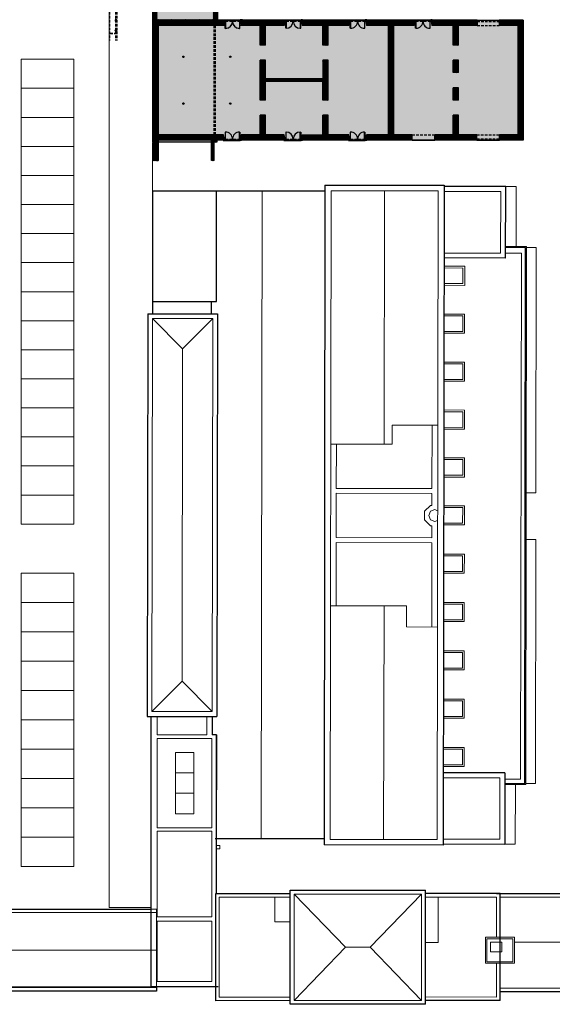
# Model space of a CAD drawing. Units: millimetres. Extents: x -598 to -31, y -189 to 292.
# Drawn here: x -408 to -333, y -51 to 89 of the extents above; entities that cross this region are included whole.
import ezdxf

# ---------------------------------------------------------------- set-up
doc = ezdxf.new("R2010")
doc.units = ezdxf.units.MM
doc.linetypes.add('HIDDEN', pattern=[0.375, 0.25, -0.125])
for name, color, linetype in [('P_altri padiglioni', 7, 'Continuous'), ('P_campitura piena', 254, 'Continuous'), ('P_ERSOCH', 2, 'HIDDEN'), ('P_INFISSI_500', 2, 'Continuous'), ('P_PROIEZIONI', 2, 'HIDDEN'), ('P_RETINI', 8, 'Continuous'), ('P_SEZIONI', 7, 'Continuous')]:
    doc.layers.add(name, color=color, linetype=linetype)
doc.layers.add('RIL PLANIMETRIA GENERALE', color=252, linetype='Continuous', lineweight=13)
pattern_1 = [(45, (-293.93972, -305.151865), (-0.06629126, 0.06629126), [])]

msp = doc.modelspace()

# ---------------------------------------------------------------- hatches: boundary and pattern name
at = {"layer": 'P_campitura piena'}
h = msp.add_hatch(color=256, dxfattribs=at)
h.paths.add_polyline_path([(-336.75, 89.28), (-336.75, 72.21), (-380.35, 72.21), (-380.35, 71.91), (-389.45, 71.91), (-389.44, 135.49), (-380.97, 135.49), (-381.07, 124.99), (-380.23, 124.99), (-380.23, 111.65), (-380.23, 89.28)])
h.paths.add_polyline_path([(-263.95, 89.28), (-263.95, 72.21), (-328.14, 72.21), (-328.14, 89.28)])
h.paths.add_polyline_path([(-184.77, 89.28), (-184.77, 72.21), (-248.95, 72.21), (-248.95, 89.28)])
at = {"layer": 'P_RETINI'}
h = msp.add_hatch(dxfattribs=at)
h.set_pattern_fill('ANSI31', color=256, scale=0.75, style=0)
h.set_pattern_definition(pattern_1)
h.paths.add_polyline_path([(-388.7, 88.53), (-379.38, 88.53), (-379.26, 89.13), (-379.16, 89.13), (-379.16, 89.25), (-379.21, 89.25), (-379.21, 89.3), (-379.42, 89.3), (-379.42, 89.28), (-380.23, 89.28), (-380.23, 91.83), (-380.85, 91.83), (-380.85, 89.35), (-388.83, 89.35), (-388.83, 91.83), (-389.45, 91.83), (-389.45, 89.28), (-389.45, 69.26), (-388.7, 69.26), (-388.7, 72.21), (-381.15, 72.21), (-381.15, 69.26), (-380.75, 69.26), (-380.75, 71.91), (-380.35, 71.91), (-380.35, 72.21), (-379.42, 72.21), (-379.42, 72.18), (-379.21, 72.18), (-379.21, 72.23), (-379.16, 72.23), (-379.16, 72.36), (-379.26, 72.36), (-379.38, 72.96), (-388.7, 72.96)])
h = msp.add_hatch(dxfattribs=at)
h.set_pattern_fill('ANSI31', color=256, scale=0.75, style=0)
h.set_pattern_definition(pattern_1)
h.paths.add_polyline_path([(-352.53, 72.96), (-354.18, 72.96), (-354.36, 72.51), (-354.46, 72.51), (-354.46, 72.21), (-352.53, 72.21)])
h.paths.add_polyline_path([(-354.46, 72.51), (-356.6, 72.51), (-356.6, 72.21), (-354.46, 72.21)])
h.paths.add_polyline_path([(-354.18, 72.96), (-355.15, 72.96), (-355.15, 79.67), (-355.9, 79.67), (-355.9, 72.96), (-356.87, 72.96), (-356.7, 72.51), (-354.36, 72.51)])
h.paths.add_polyline_path([(-356.87, 72.96), (-359.05, 72.96), (-359.16, 72.36), (-359.26, 72.36), (-359.26, 72.23), (-359.24, 72.23, 0.852719), (-359.25, 72.18), (-359.23, 72.18, 0.324049), (-359.21, 72.21), (-359.21, 72.18), (-359, 72.18), (-359, 72.21), (-356.6, 72.21), (-356.6, 72.51), (-356.7, 72.51)])
h.paths.add_polyline_path([(-355.15, 81.81), (-355.9, 81.81), (-355.9, 79.67), (-355.15, 79.67)])
h.paths.add_polyline_path([(-355.15, 88.53), (-354.18, 88.53), (-354.36, 88.98), (-356.7, 88.98), (-356.87, 88.53), (-355.9, 88.53), (-355.9, 81.81), (-355.15, 81.81)])
h.paths.add_polyline_path([(-352.15, 89.13), (-352.05, 89.13), (-352.05, 89.25), (-352.08, 89.25, 2.414214), (-352.1, 89.28), (-352.1, 89.3), (-352.31, 89.3), (-352.31, 89.28), (-354.46, 89.28), (-354.46, 88.98), (-354.36, 88.98), (-354.18, 88.53), (-352.27, 88.53)])
h.paths.add_polyline_path([(-354.46, 89.28), (-356.6, 89.28), (-356.6, 88.98), (-354.46, 88.98)])
h.paths.add_polyline_path([(-356.7, 88.98), (-356.6, 88.98), (-356.6, 89.28), (-359, 89.28), (-359, 89.3), (-359.21, 89.3), (-359.21, 89.28, 0.324049), (-359.23, 89.3), (-359.25, 89.3, 0.852719), (-359.24, 89.25), (-359.26, 89.25), (-359.26, 89.13), (-359.16, 89.13), (-359.05, 88.53), (-356.87, 88.53)])
h.paths.add_polyline_path([(-361.46, 89.13), (-361.36, 89.13), (-361.36, 89.25), (-361.39, 89.25, 2.414214), (-361.41, 89.28), (-361.41, 89.3), (-361.62, 89.3), (-361.62, 89.28), (-363.83, 89.28), (-363.83, 88.98), (-363.73, 88.98), (-363.55, 88.53), (-361.58, 88.53)])
h.paths.add_polyline_path([(-363.73, 88.98), (-366.07, 88.98), (-366.24, 88.53), (-365.26, 88.53), (-365.27, 85.71), (-364.52, 85.71), (-364.51, 88.53), (-363.55, 88.53)])
h.paths.add_polyline_path([(-363.83, 89.28), (-365.97, 89.28), (-365.97, 88.98), (-363.83, 88.98)])
h.paths.add_polyline_path([(-366.07, 88.98), (-365.97, 88.98), (-365.97, 89.28), (-368.15, 89.28), (-368.15, 89.3), (-368.36, 89.3), (-368.36, 89.28, 0.324049), (-368.38, 89.3), (-368.4, 89.3, 0.852719), (-368.39, 89.25), (-368.41, 89.25), (-368.41, 89.13), (-368.31, 89.13), (-368.2, 88.53), (-366.24, 88.53)])
h.paths.add_polyline_path([(-370.64, 89.13), (-370.54, 89.13), (-370.52, 89.13), (-370.54, 89.25), (-370.57, 89.25, 2.414214), (-370.59, 89.28), (-370.59, 89.3), (-370.8, 89.3), (-370.8, 89.28), (-372.73, 89.28), (-372.73, 88.98), (-372.63, 88.98), (-372.45, 88.53), (-370.76, 88.53)])
h.paths.add_polyline_path([(-372.63, 88.98), (-374.97, 88.98), (-375.14, 88.53), (-374.17, 88.53), (-374.17, 85.71), (-373.42, 85.71), (-373.42, 88.53), (-372.45, 88.53)])
h.paths.add_polyline_path([(-372.73, 89.28), (-374.87, 89.28), (-374.87, 88.98), (-372.73, 88.98)])
h.paths.add_polyline_path([(-374.97, 88.98), (-374.87, 88.98), (-374.87, 89.28), (-376.81, 89.28), (-376.81, 89.3), (-377.02, 89.3), (-377.02, 89.28, 0.324049), (-377.04, 89.3), (-377.06, 89.3, 0.852719), (-377.05, 89.25), (-377.07, 89.25), (-377.07, 89.13), (-376.97, 89.13), (-376.86, 88.53), (-375.14, 88.53)])
h.paths.add_polyline_path([(-364.52, 83.57), (-365.27, 83.57), (-365.27, 80.94), (-373.42, 80.94), (-373.42, 83.57), (-374.17, 83.57), (-374.17, 77.91), (-373.42, 77.91), (-373.42, 80.54), (-365.27, 80.54), (-365.27, 77.91), (-364.52, 77.91)])
h.paths.add_polyline_path([(-364.52, 75.77), (-365.27, 75.77), (-365.27, 72.96), (-366.24, 72.96), (-366.07, 72.51), (-363.73, 72.51), (-363.55, 72.96), (-364.52, 72.96)])
h.paths.add_polyline_path([(-363.83, 72.51), (-365.97, 72.51), (-365.97, 72.21), (-363.83, 72.21)])
h.paths.add_polyline_path([(-361.58, 72.96), (-363.55, 72.96), (-363.73, 72.51), (-363.83, 72.51), (-363.83, 72.21), (-361.62, 72.21), (-361.62, 72.18), (-361.41, 72.18), (-361.41, 72.21, 2.414214), (-361.39, 72.23), (-361.36, 72.23), (-361.36, 72.36), (-361.46, 72.36)])
h.paths.add_polyline_path([(-366.24, 72.96), (-368.2, 72.96), (-368.31, 72.36), (-368.41, 72.36), (-368.41, 72.23), (-368.39, 72.23, 0.852719), (-368.4, 72.18), (-368.38, 72.18, 0.324049), (-368.36, 72.21), (-368.36, 72.18), (-368.15, 72.18), (-368.15, 72.21), (-365.97, 72.21), (-365.97, 72.51), (-366.07, 72.51)])
h.paths.add_polyline_path([(-370.76, 72.96), (-372.45, 72.96), (-372.63, 72.51), (-372.73, 72.51), (-372.73, 72.21), (-370.8, 72.21), (-370.8, 72.18), (-370.59, 72.18), (-370.59, 72.21, 2.414214), (-370.57, 72.23), (-370.54, 72.23), (-370.54, 72.36), (-370.64, 72.36)])
h.paths.add_polyline_path([(-372.73, 72.51), (-374.87, 72.51), (-374.87, 72.21), (-372.73, 72.21)])
h.paths.add_polyline_path([(-372.45, 72.96), (-373.42, 72.96), (-373.42, 75.77), (-374.17, 75.77), (-374.17, 72.96), (-375.14, 72.96), (-374.97, 72.51), (-372.63, 72.51)])
h.paths.add_polyline_path([(-374.87, 72.51), (-374.97, 72.51), (-375.14, 72.96), (-376.86, 72.96), (-376.97, 72.36), (-377.07, 72.36), (-377.07, 72.23), (-377.05, 72.23, 0.852719), (-377.06, 72.18), (-377.04, 72.18, 0.324049), (-377.02, 72.21), (-377.02, 72.18), (-376.81, 72.18), (-376.81, 72.21), (-374.87, 72.21)])
h = msp.add_hatch(dxfattribs=at)
h.set_pattern_fill('ANSI31', color=256, scale=0.75, style=0)
h.set_pattern_definition(pattern_1)
h.paths.add_polyline_path([(-346.7, 88.53), (-346.7, 85.71), (-345.95, 85.71), (-345.95, 88.53), (-343.3, 88.53), (-343.3, 89.28), (-349.69, 89.28), (-349.69, 89.3), (-349.9, 89.3), (-349.9, 89.25), (-349.95, 89.25), (-349.95, 89.13), (-349.85, 89.13), (-349.74, 88.53)])
h.paths.add_polyline_path([(-346.7, 81.81), (-345.95, 81.81), (-345.95, 83.57), (-346.7, 83.57)])
h.paths.add_polyline_path([(-345.95, 79.67), (-346.7, 79.67), (-346.7, 77.91), (-345.95, 77.91)])
h.paths.add_polyline_path([(-345.95, 75.77), (-346.7, 75.77), (-346.7, 72.96), (-349.33, 72.96), (-349.33, 72.21), (-343.33, 72.21), (-343.33, 72.96), (-345.95, 72.96)])
h = msp.add_hatch(dxfattribs=at)
h.set_pattern_fill('ANSI31', color=256, scale=0.75, style=0)
h.set_pattern_definition(pattern_1)
h.paths.add_polyline_path([(-337.5, 88.53), (-337.5, 72.96), (-340.13, 72.96), (-340.13, 72.21), (-336.75, 72.21), (-336.75, 89.28), (-340.18, 89.28), (-340.18, 88.53)])
h = msp.add_hatch(dxfattribs=at)
h.set_pattern_fill('ANSI31', color=256, scale=0.65, style=0)
h.set_pattern_definition([(45, (-293.93972, -305.151865), (-0.057452426, 0.057452426), [])])
edge = h.paths.add_edge_path()
edge.add_arc((-385.09, 84.07), 0.1, 0, 360)
edge = h.paths.add_edge_path()
edge.add_arc((-385.09, 77.41), 0.1, 0, 360)
edge = h.paths.add_edge_path()
edge.add_arc((-378.43, 77.41), 0.1, 0, 360)
edge = h.paths.add_edge_path()
edge.add_arc((-378.43, 84.07), 0.1, 0, 360)

# ---------------------------------------------------------------- linework, layer by layer
at = {"layer": 'P_altri padiglioni', "ltscale": 8}
for p, q in [((-389.5, 64.97), (-389.52, 47.51)), ((-380.38, 64.96), (-389.5, 64.97)), ((-380.4, 49.25), (-380.38, 64.96)), ((-364.95, 64.94), (-380.38, 64.96)), ((-364.95, 65.81), (-365.08, -28.05)), ((-364.95, 65.81), (-347.99, 65.79)), ((-347.99, 65.79), (-348.12, -28.07)), ((-339.23, 65.61), (-347.99, 65.62)), ((-339.25, 55.44), (-339.23, 65.61)), ((-336.39, 56.94), (-339.24, 56.94)), ((-336.5, -19.3), (-336.39, 56.94)), ((-339.25, 55.44), (-348.01, 55.45)), ((-389.52, 49.27), (-380.4, 49.25)), ((-381.12, 47.49), (-381.12, 49.26)), ((-390.17, 47.51), (-390.25, -9.77)), ((-390.17, 47.51), (-380.27, 47.49)), ((-380.27, 47.49), (-380.35, -9.79)), ((-390.25, -9.77), (-380.35, -9.79)), ((-389.69, -48.24), (-389.69, -9.77)), ((-380.99, -9.79), (-380.99, -12.39)), ((-380.38, -12.39), (-380.99, -12.39)), ((-380.38, -34.95), (-380.38, -12.39)), ((-339.34, -17.79), (-348.1, -17.78)), ((-339.34, -17.79), (-339.36, -27.92)), ((-339.35, -19.29), (-336.5, -19.3)), ((-365.08, -27.18), (-380.6, -27.16)), ((-348.12, -27.9), (-339.36, -27.92)), ((-348.12, -28.07), (-365.08, -28.05)), ((-380.5, -50.2), (-380.5, -34.95)), ((-380.5, -34.95), (-369.89, -34.95)), ((-369.89, -50.71), (-369.89, -34.49)), ((-369.89, -34.49), (-350.64, -34.49)), ((-350.64, -50.71), (-350.64, -34.49)), ((-340.02, -34.95), (-350.64, -34.95)), ((-340.52, -34.95), (-280.98, -34.95)), ((-340.02, -50.19), (-340.02, -34.95)), ((-454.23, -37.16), (-389.69, -37.16)), ((-388.93, -48.83), (-454.23, -48.83)), ((-380.15, -48.24), (-389.69, -48.24)), ((-388.93, -48.24), (-388.93, -48.83)), ((-280.98, -48.96), (-340.02, -48.96)), ((-369.89, -50.18), (-380.5, -50.2)), ((-340.02, -50.19), (-350.64, -50.17)), ((-350.64, -50.71), (-369.89, -50.71))]:
    msp.add_line(p, q, dxfattribs=at)
at = {"layer": 'P_campitura piena'}
for p, q in [((-389.45, 71.91), (-389.44, 135.49)), ((-380.23, 111.65), (-380.23, 89.28)), ((-380.23, 89.28), (-336.75, 89.28)), ((-336.75, 89.28), (-336.75, 72.21)), ((-380.35, 71.91), (-389.45, 71.91)), ((-336.75, 72.21), (-380.35, 72.21)), ((-380.35, 72.21), (-380.35, 71.91))]:
    msp.add_line(p, q, dxfattribs=at)
at = {"layer": 'P_ERSOCH'}
for p, q in [((-355.15, 81.81), (-355.9, 81.81)), ((-355.15, 79.67), (-355.9, 79.67))]:
    msp.add_line(p, q, dxfattribs=at)
at = {"layer": 'P_INFISSI_500'}
for p, q in [((-379.21, 89.3), (-377.02, 89.3)), ((-379.16, 88.09), (-379.16, 89.13)), ((-379.16, 89.13), (-379.09, 89.13)), ((-379.09, 89.13), (-379.09, 88.09)), ((-377.07, 89.13), (-377.14, 89.13)), ((-377.14, 89.13), (-377.14, 88.09)), ((-377.07, 88.09), (-377.07, 89.13)), ((-370.59, 89.3), (-368.36, 89.3)), ((-361.41, 89.3), (-359.21, 89.3)), ((-352.1, 89.3), (-349.9, 89.3)), ((-343.3, 89.28), (-340.18, 89.28)), ((-379.09, 88.09), (-379.16, 88.09)), ((-377.14, 88.09), (-377.07, 88.09)), ((-379.21, 72.18), (-377.02, 72.18)), ((-370.59, 72.18), (-368.36, 72.18)), ((-361.41, 72.18), (-359.21, 72.18)), ((-352.53, 72.21), (-349.33, 72.21)), ((-343.33, 72.21), (-340.13, 72.21))]:
    msp.add_line(p, q, dxfattribs=at)
for points in [[(-379.16, 89.13), (-379.11, 89.13), (-379.11, 88.13), (-379.16, 88.13)], [(-377.12, 89.13), (-377.12, 88.13), (-377.07, 88.13), (-377.07, 89.13)], [(-370.54, 89.13), (-370.49, 89.13), (-370.49, 88.13), (-370.54, 88.13)], [(-368.46, 89.13), (-368.46, 88.13), (-368.41, 88.13), (-368.41, 89.13)], [(-361.36, 89.13), (-361.31, 89.13), (-361.31, 88.13), (-361.36, 88.13)], [(-359.32, 89.13), (-359.32, 88.13), (-359.27, 88.13), (-359.27, 89.13)], [(-352.05, 89.13), (-352, 89.13), (-352, 88.13), (-352.05, 88.13)], [(-350.01, 89.13), (-350.01, 88.13), (-349.96, 88.13), (-349.96, 89.13)], [(-379.16, 72.36), (-379.11, 72.36), (-379.11, 73.36), (-379.16, 73.36)], [(-377.12, 72.36), (-377.12, 73.36), (-377.07, 73.36), (-377.07, 72.36)], [(-370.54, 72.36), (-370.49, 72.36), (-370.49, 73.36), (-370.54, 73.36)], [(-368.46, 72.36), (-368.46, 73.36), (-368.41, 73.36), (-368.41, 72.36)], [(-361.36, 72.36), (-361.31, 72.36), (-361.31, 73.36), (-361.36, 73.36)], [(-359.32, 72.36), (-359.32, 73.36), (-359.27, 73.36), (-359.27, 72.36)]]:
    msp.add_lwpolyline(points, close=True, dxfattribs=at)
for centre, radius, start, end in [((-379.11, 89.12), 0.995, 270, 0.2872), ((-379.16, 89.13), 1.05, 273.8409, 0), ((-377.12, 89.12), 0.995, 179.7128, 270), ((-377.07, 89.13), 1.05, 180, 266.1591), ((-370.49, 89.14), 1.01, 269.8346, 359.3124), ((-368.47, 89.14), 1.01, 180.6876, 270.1654), ((-361.31, 89.12), 0.995, 270, 0.2872), ((-359.32, 89.12), 0.995, 179.7128, 270), ((-352, 89.12), 0.995, 270, 0.2872), ((-350.01, 89.12), 0.995, 179.7128, 270), ((-379.11, 72.36), 0.995, 359.7128, 90), ((-377.12, 72.36), 0.995, 90, 180.2872), ((-370.49, 72.35), 1.01, 0.6876, 90.1654), ((-368.47, 72.35), 1.01, 89.8346, 179.3124), ((-361.31, 72.36), 0.995, 359.7128, 90), ((-359.32, 72.36), 0.995, 90, 180.2872)]:
    msp.add_arc(centre, radius, start, end, dxfattribs=at)
at = {"layer": 'P_PROIEZIONI', "ltscale": 1.5}
for p, q in [((-395.63, 133.77), (-395.63, 86.38)), ((-394.79, 133.77), (-394.79, 86.38)), ((-394.57, 133.77), (-394.57, 86.38)), ((-380.74, 72.96), (-380.74, 88.53)), ((-380.54, 72.96), (-380.54, 88.53)), ((-379.11, 89.13), (-377.12, 89.13)), ((-370.49, 89.13), (-368.46, 89.13)), ((-361.31, 89.13), (-359.32, 89.13)), ((-352, 89.13), (-350.01, 89.13)), ((-343.3, 89.1), (-340.18, 89.1)), ((-343.3, 88.53), (-340.18, 88.53)), ((-395.52, 87.42), (-394.79, 87.42)), ((-395.52, 87.42), (-395.52, 87.37)), ((-395.52, 87.37), (-394.79, 87.37)), ((-352.53, 72.96), (-349.33, 72.96)), ((-343.33, 72.96), (-340.13, 72.96)), ((-379.11, 72.36), (-377.12, 72.36)), ((-370.49, 72.36), (-368.46, 72.36)), ((-361.31, 72.36), (-359.32, 72.36)), ((-343.33, 72.38), (-340.13, 72.38))]:
    msp.add_line(p, q, dxfattribs=at)
at = {"layer": 'P_PROIEZIONI'}
for p, q in [((-375.14, 88.53), (-374.97, 88.98)), ((-372.63, 88.98), (-374.97, 88.98)), ((-374.87, 89.28), (-374.87, 88.98)), ((-372.73, 89.28), (-372.73, 88.98)), ((-372.45, 88.53), (-372.63, 88.98)), ((-366.24, 88.53), (-366.07, 88.98)), ((-363.73, 88.98), (-366.07, 88.98)), ((-365.97, 89.28), (-365.97, 88.98)), ((-363.83, 89.28), (-363.83, 88.98)), ((-363.55, 88.53), (-363.73, 88.98)), ((-356.87, 88.53), (-356.7, 88.98)), ((-354.36, 88.98), (-356.7, 88.98)), ((-356.6, 89.28), (-356.6, 88.98)), ((-354.46, 89.28), (-354.46, 88.98)), ((-354.18, 88.53), (-354.36, 88.98)), ((-347.67, 88.53), (-347.5, 88.98)), ((-345.16, 88.98), (-347.5, 88.98)), ((-347.4, 89.28), (-347.4, 88.98)), ((-344.98, 88.53), (-345.16, 88.98)), ((-337.5, 85.98), (-337.05, 85.81)), ((-337.05, 85.81), (-337.05, 83.47)), ((-336.75, 85.71), (-337.05, 85.71)), ((-337.5, 83.29), (-337.05, 83.47)), ((-337.5, 82.08), (-337.05, 81.91)), ((-336.75, 81.81), (-337.5, 81.81)), ((-337.05, 81.91), (-337.05, 79.57)), ((-336.75, 81.81), (-337.05, 81.81)), ((-336.75, 79.67), (-337.5, 79.67)), ((-337.5, 79.39), (-337.05, 79.57)), ((-336.75, 79.67), (-337.05, 79.67)), ((-337.5, 78.18), (-337.05, 78.01)), ((-337.05, 78.01), (-337.05, 75.67)), ((-336.75, 77.91), (-337.05, 77.91)), ((-337.5, 75.49), (-337.05, 75.67)), ((-336.75, 75.77), (-337.05, 75.77)), ((-375.14, 72.96), (-374.97, 72.51)), ((-372.45, 72.96), (-372.63, 72.51)), ((-366.24, 72.96), (-366.07, 72.51)), ((-363.55, 72.96), (-363.73, 72.51)), ((-356.87, 72.96), (-356.7, 72.51)), ((-354.18, 72.96), (-354.36, 72.51)), ((-347.67, 72.96), (-347.5, 72.51)), ((-344.98, 72.96), (-345.16, 72.51)), ((-372.63, 72.51), (-374.97, 72.51)), ((-372.73, 72.21), (-372.73, 72.51)), ((-363.73, 72.51), (-366.07, 72.51)), ((-363.83, 72.21), (-363.83, 72.51)), ((-354.36, 72.51), (-356.7, 72.51)), ((-356.6, 72.21), (-356.6, 72.51)), ((-354.46, 72.21), (-354.46, 72.51)), ((-345.16, 72.51), (-347.5, 72.51)), ((-345.26, 72.21), (-345.26, 72.51))]:
    msp.add_line(p, q, dxfattribs=at)
at = {"layer": 'P_PROIEZIONI', "ltscale": 3}
for p, q in [((-345.26, 89.28), (-345.26, 88.98)), ((-336.75, 83.57), (-337.05, 83.57)), ((-374.87, 72.21), (-374.87, 72.51)), ((-365.97, 72.21), (-365.97, 72.51)), ((-347.4, 72.21), (-347.4, 72.51))]:
    msp.add_line(p, q, dxfattribs=at)
at = {"layer": 'P_PROIEZIONI', "ltscale": 0.05}
for centre, start, end in [((-394.68, 89.23), 110.1055, 249.8945), ((-394.68, 89.23), 290.1055, 69.8945), ((-394.68, 87.84), 110.1055, 249.8945), ((-394.68, 87.84), 290.1055, 69.8945)]:
    msp.add_arc(centre, 0.16, start, end, dxfattribs=at)
at = {"layer": 'P_SEZIONI'}
for p, q in [((-389.45, 86.38), (-389.45, 133.77)), ((-389.45, 89.28), (-389.45, 91.83)), ((-380.23, 89.28), (-380.23, 91.83)), ((-380.23, 89.28), (-380.23, 90.32)), ((-394.74, 89.31), (-394.74, 89.4)), ((-394.74, 89.15), (-394.74, 89.06)), ((-394.63, 89.06), (-394.74, 89.06)), ((-394.63, 89.31), (-394.63, 89.4)), ((-394.63, 89.15), (-394.63, 89.06)), ((-389.45, 89.28), (-389.45, 69.3)), ((-379.18, 88.53), (-388.83, 88.53)), ((-388.83, 88.53), (-388.83, 86.38)), ((-388.7, 88.53), (-388.7, 72.96)), ((-379.38, 88.53), (-388.7, 88.53)), ((-379.42, 89.28), (-380.23, 89.28)), ((-379.53, 89.28), (-380.23, 89.28)), ((-379.53, 89.28), (-379.53, 89.3)), ((-379.53, 89.3), (-379.25, 89.3)), ((-379.42, 89.3), (-379.21, 89.3)), ((-379.42, 89.28), (-379.42, 89.3)), ((-379.25, 89.29), (-379.25, 89.3)), ((-379.21, 89.28), (-379.21, 89.3)), ((-379.19, 89.25), (-379.16, 89.25)), ((-379.18, 89.22), (-379.16, 89.22)), ((-379.18, 88.53), (-379.18, 89.13)), ((-379.16, 89.25), (-379.16, 89.13)), ((-379.16, 89.22), (-379.16, 89.13)), ((-377.07, 89.25), (-377.07, 89.13)), ((-377.05, 89.25), (-377.07, 89.25)), ((-377.07, 89.22), (-377.07, 89.13)), ((-377.06, 89.22), (-377.07, 89.22)), ((-373.78, 88.53), (-377.05, 88.53)), ((-377.02, 89.28), (-377.02, 89.3)), ((-376.81, 89.3), (-377.02, 89.3)), ((-376.99, 89.29), (-376.99, 89.3)), ((-376.7, 89.3), (-376.99, 89.3)), ((-374.17, 88.53), (-376.86, 88.53)), ((-376.81, 89.28), (-376.81, 89.3)), ((-370.8, 89.28), (-376.81, 89.28)), ((-376.7, 89.28), (-376.7, 89.3)), ((-376.7, 89.28), (-373.78, 89.28)), ((-374.17, 85.71), (-374.17, 88.53)), ((-373.42, 85.71), (-373.42, 88.53)), ((-370.76, 88.53), (-373.42, 88.53)), ((-370.8, 89.3), (-370.59, 89.3)), ((-370.8, 89.28), (-370.8, 89.3)), ((-370.59, 89.28), (-370.59, 89.3)), ((-370.57, 89.25), (-370.54, 89.25)), ((-370.54, 89.25), (-370.52, 89.13)), ((-368.41, 89.25), (-368.41, 89.13)), ((-368.39, 89.25), (-368.41, 89.25)), ((-368.36, 89.28), (-368.36, 89.3)), ((-368.15, 89.3), (-368.36, 89.3)), ((-365.26, 88.53), (-368.2, 88.53)), ((-368.15, 89.28), (-368.15, 89.3)), ((-361.62, 89.28), (-368.15, 89.28)), ((-365.27, 85.71), (-365.26, 88.53)), ((-364.52, 85.71), (-364.51, 88.53)), ((-361.58, 88.53), (-364.51, 88.53)), ((-361.62, 89.3), (-361.41, 89.3)), ((-361.62, 89.28), (-361.62, 89.3)), ((-361.41, 89.28), (-361.41, 89.3)), ((-361.39, 89.25), (-361.36, 89.25)), ((-361.36, 89.25), (-361.36, 89.13)), ((-359.26, 89.25), (-359.26, 89.13)), ((-359.24, 89.25), (-359.26, 89.25)), ((-359.21, 89.28), (-359.21, 89.3)), ((-359, 89.3), (-359.21, 89.3)), ((-355.9, 88.53), (-359.05, 88.53)), ((-359, 89.28), (-359, 89.3)), ((-352.31, 89.28), (-359, 89.28)), ((-355.9, 72.96), (-355.9, 88.53)), ((-355.15, 72.96), (-355.15, 88.53)), ((-352.27, 88.53), (-355.15, 88.53)), ((-352.31, 89.28), (-352.31, 89.3)), ((-352.31, 89.3), (-352.1, 89.3)), ((-352.31, 89.28), (-352.31, 89.3)), ((-352.1, 89.28), (-352.1, 89.3)), ((-352.08, 89.25), (-352.05, 89.25)), ((-352.05, 89.25), (-352.05, 89.13)), ((-349.95, 89.25), (-349.95, 89.13)), ((-349.93, 89.25), (-349.95, 89.25)), ((-349.9, 89.28), (-349.9, 89.3)), ((-349.69, 89.3), (-349.9, 89.3)), ((-346.7, 88.53), (-349.74, 88.53)), ((-349.69, 89.28), (-349.69, 89.3)), ((-349.69, 89.28), (-349.69, 89.3)), ((-343.3, 89.28), (-349.69, 89.28)), ((-346.7, 85.71), (-346.7, 88.53)), ((-345.95, 85.71), (-345.95, 88.53)), ((-343.3, 88.53), (-345.95, 88.53)), ((-343.3, 89.28), (-343.3, 88.53)), ((-340.18, 89.28), (-340.18, 88.53)), ((-336.75, 89.28), (-340.18, 89.28)), ((-337.5, 88.53), (-340.18, 88.53)), ((-337.5, 88.53), (-337.5, 72.96)), ((-336.75, 89.28), (-336.75, 72.21)), ((-394.74, 87.92), (-394.74, 88.01)), ((-394.63, 88.01), (-394.74, 88.01)), ((-394.74, 87.76), (-394.74, 87.67)), ((-394.63, 87.67), (-394.74, 87.67)), ((-394.63, 87.92), (-394.63, 88.01)), ((-394.63, 87.76), (-394.63, 87.67)), ((-373.42, 85.71), (-374.17, 85.71)), ((-364.52, 85.71), (-365.27, 85.71)), ((-345.95, 85.71), (-346.7, 85.71)), ((-374.17, 77.91), (-374.17, 83.57)), ((-373.42, 83.57), (-374.17, 83.57)), ((-373.42, 80.94), (-373.42, 83.57)), ((-365.27, 83.57), (-365.27, 80.94)), ((-364.52, 83.57), (-365.27, 83.57)), ((-364.52, 77.91), (-364.52, 83.57)), ((-346.7, 81.81), (-346.7, 83.57)), ((-345.95, 83.57), (-346.7, 83.57)), ((-345.95, 81.81), (-345.95, 83.57)), ((-345.95, 81.81), (-346.7, 81.81)), ((-365.27, 80.94), (-373.42, 80.94)), ((-365.27, 80.54), (-373.42, 80.54)), ((-373.42, 77.91), (-373.42, 80.54)), ((-365.27, 77.91), (-365.27, 80.54)), ((-346.7, 77.91), (-346.7, 79.67)), ((-345.95, 79.67), (-346.7, 79.67)), ((-345.95, 77.91), (-345.95, 79.67)), ((-373.42, 77.91), (-374.17, 77.91)), ((-364.52, 77.91), (-365.27, 77.91)), ((-345.95, 77.91), (-346.7, 77.91)), ((-373.42, 75.77), (-374.17, 75.77)), ((-374.17, 72.96), (-374.17, 75.77)), ((-373.42, 72.96), (-373.42, 75.77)), ((-364.52, 75.77), (-365.27, 75.77)), ((-365.27, 72.96), (-365.27, 75.77)), ((-364.52, 72.96), (-364.52, 75.77)), ((-345.95, 75.77), (-346.7, 75.77)), ((-346.7, 72.96), (-346.7, 75.77)), ((-345.95, 72.96), (-345.95, 75.77)), ((-379.38, 72.96), (-388.7, 72.96)), ((-374.17, 72.96), (-376.86, 72.96)), ((-370.76, 72.96), (-373.42, 72.96)), ((-368.2, 72.96), (-365.27, 72.96)), ((-361.58, 72.96), (-364.52, 72.96)), ((-355.9, 72.96), (-359.05, 72.96)), ((-352.53, 72.96), (-355.15, 72.96)), ((-352.53, 72.21), (-352.53, 72.96)), ((-346.7, 72.96), (-349.33, 72.96)), ((-349.33, 72.21), (-349.33, 72.96)), ((-343.33, 72.96), (-345.95, 72.96)), ((-343.33, 72.21), (-343.33, 72.96)), ((-340.13, 72.21), (-340.13, 72.96)), ((-337.5, 72.96), (-340.13, 72.96)), ((-388.7, 72.21), (-388.7, 69.3)), ((-381.15, 72.21), (-388.7, 72.21)), ((-381.15, 72.21), (-381.15, 69.3)), ((-380.75, 71.91), (-380.75, 69.3)), ((-379.42, 72.21), (-380.35, 72.21)), ((-379.42, 72.21), (-379.42, 72.18)), ((-379.42, 72.18), (-379.21, 72.18)), ((-379.21, 72.21), (-379.21, 72.18)), ((-379.19, 72.23), (-379.16, 72.23)), ((-379.16, 72.23), (-379.16, 72.36)), ((-377.07, 72.23), (-377.07, 72.36)), ((-377.05, 72.23), (-377.07, 72.23)), ((-377.02, 72.21), (-377.02, 72.18)), ((-376.81, 72.18), (-377.02, 72.18)), ((-370.8, 72.21), (-376.81, 72.21)), ((-376.81, 72.21), (-376.81, 72.18)), ((-370.8, 72.21), (-370.8, 72.18)), ((-370.8, 72.18), (-370.59, 72.18)), ((-370.59, 72.21), (-370.59, 72.18)), ((-370.57, 72.23), (-370.54, 72.23)), ((-370.54, 72.23), (-370.54, 72.36)), ((-368.41, 72.23), (-368.41, 72.36)), ((-368.39, 72.23), (-368.41, 72.23)), ((-368.36, 72.21), (-368.36, 72.18)), ((-368.15, 72.18), (-368.36, 72.18)), ((-361.62, 72.21), (-368.15, 72.21)), ((-368.15, 72.21), (-368.15, 72.18)), ((-361.62, 72.21), (-361.62, 72.18)), ((-361.62, 72.18), (-361.41, 72.18)), ((-361.41, 72.21), (-361.41, 72.18)), ((-361.39, 72.23), (-361.36, 72.23)), ((-361.36, 72.23), (-361.36, 72.36)), ((-359.26, 72.23), (-359.26, 72.36)), ((-359.24, 72.23), (-359.26, 72.23)), ((-359.21, 72.21), (-359.21, 72.18)), ((-359, 72.18), (-359.21, 72.18)), ((-359, 72.21), (-359, 72.18)), ((-352.53, 72.21), (-359, 72.21)), ((-343.33, 72.21), (-349.33, 72.21)), ((-336.75, 72.21), (-340.13, 72.21))]:
    msp.add_line(p, q, dxfattribs=at)
for points in [[(-379.16, 89.13), (-379.26, 89.13), (-379.38, 88.53)], [(-377.07, 89.13), (-376.97, 89.13), (-376.86, 88.53)], [(-370.54, 89.13), (-370.64, 89.13), (-370.76, 88.53)], [(-368.41, 89.13), (-368.31, 89.13), (-368.2, 88.53)], [(-361.36, 89.13), (-361.46, 89.13), (-361.58, 88.53)], [(-359.26, 89.13), (-359.16, 89.13), (-359.05, 88.53)], [(-352.05, 89.13), (-352.15, 89.13), (-352.27, 88.53)], [(-349.95, 89.13), (-349.85, 89.13), (-349.74, 88.53)], [(-379.16, 72.36), (-379.26, 72.36), (-379.38, 72.96)], [(-377.07, 72.36), (-376.97, 72.36), (-376.86, 72.96)], [(-370.54, 72.36), (-370.64, 72.36), (-370.76, 72.96)], [(-368.41, 72.36), (-368.31, 72.36), (-368.2, 72.96)], [(-361.36, 72.36), (-361.46, 72.36), (-361.58, 72.96)], [(-359.26, 72.36), (-359.16, 72.36), (-359.05, 72.96)], [(-380.35, 72.21), (-380.35, 71.91), (-380.75, 71.91)]]:
    msp.add_lwpolyline(points, dxfattribs=at)
for centre, radius in [((-394.68, 89.23), 0.095), ((-394.68, 87.84), 0.095), ((-385.09, 84.07), 0.1), ((-378.43, 84.07), 0.1), ((-385.09, 77.41), 0.1), ((-378.43, 77.41), 0.1)]:
    msp.add_circle(centre, radius, dxfattribs=at)
for centre, radius, start, end in [((-394.68, 89.23), 0.119, 117.6124, 242.3876), ((-394.68, 89.23), 0.119, 297.6124, 62.3876), ((-379.21, 89.25), 0.05, 315.573, 134.427), ((-379.19, 89.28), 0.025, 270, 180), ((-377.05, 89.28), 0.025, 360, 270), ((-377.02, 89.25), 0.05, 45.573, 224.427), ((-370.57, 89.28), 0.025, 270, 180), ((-368.39, 89.28), 0.025, 360, 270), ((-361.39, 89.28), 0.025, 270, 180), ((-359.24, 89.28), 0.025, 360, 270), ((-352.08, 89.28), 0.025, 270, 180), ((-349.93, 89.28), 0.025, 360, 270), ((-394.68, 87.84), 0.119, 117.6124, 242.3876), ((-394.68, 87.84), 0.119, 297.6124, 62.3876), ((-379.19, 72.21), 0.025, 180, 90), ((-377.05, 72.21), 0.025, 90, 0), ((-370.57, 72.21), 0.025, 180, 90), ((-368.39, 72.21), 0.025, 90, 0), ((-361.39, 72.21), 0.025, 180, 90), ((-359.24, 72.21), 0.025, 90, 0)]:
    msp.add_arc(centre, radius, start, end, dxfattribs=at)
at = {"layer": 'RIL PLANIMETRIA GENERALE'}
for p, q in [((-395.69, -36.92), (-395.69, 133.56)), ((-400.69, 83.72), (-408.19, 83.72)), ((-408.19, 17.59), (-408.19, 83.72)), ((-400.69, 17.59), (-400.69, 83.72)), ((-400.69, 79.59), (-408.19, 79.59)), ((-400.69, 75.45), (-408.19, 75.45)), ((-389.5, 64.97), (-389.5, 71.81)), ((-400.69, 71.32), (-408.19, 71.32)), ((-400.69, 67.19), (-408.19, 67.19)), ((-373.9, 64.95), (-374.03, -27.17)), ((-364.21, -27.25), (-364.08, 65.01)), ((-364.08, 65.01), (-348.86, 64.99)), ((-356.52, 28.96), (-356.47, 65)), ((-348.86, 64.99), (-348.99, -27.27)), ((-339.93, 64.91), (-347.99, 64.92)), ((-339.95, 56.14), (-339.93, 64.91)), ((-339.23, 65.61), (-337.73, 65.61)), ((-337.74, 57.08), (-337.73, 65.61)), ((-400.69, 63.05), (-408.19, 63.05)), ((-400.69, 58.92), (-408.19, 58.92)), ((-339.95, 56.14), (-348, 56.15)), ((-337, 56.14), (-339.25, 56.14)), ((-336.25, 57.08), (-339.24, 57.08)), ((-337, 56.14), (-337.1, -18.7)), ((-336.36, -19.44), (-336.25, 57.08)), ((-336.25, 56.94), (-334.89, 56.94)), ((-334.94, 22.03), (-334.89, 56.94)), ((-400.69, 54.79), (-408.19, 54.79)), ((-345.06, 54.27), (-348.01, 54.28)), ((-345.31, 54.02), (-348.01, 54.03)), ((-345.31, 54.02), (-345.31, 51.8)), ((-345.06, 54.27), (-345.06, 51.55)), ((-400.69, 50.65), (-408.19, 50.65)), ((-345.31, 51.8), (-348.01, 51.81)), ((-345.06, 51.55), (-348.01, 51.56)), ((-400.69, 46.52), (-408.19, 46.52)), ((-389.52, 46.85), (-389.6, -9.06)), ((-380.92, 46.83), (-389.52, 46.85)), ((-385.23, 42.54), (-389.52, 46.85)), ((-380.92, 46.83), (-385.23, 42.54)), ((-380.92, 46.83), (-381, -9.08)), ((-345.07, 47.46), (-348.02, 47.46)), ((-345.32, 47.21), (-348.02, 47.21)), ((-345.32, 47.21), (-345.32, 44.99)), ((-345.07, 47.46), (-345.07, 44.74)), ((-345.32, 44.99), (-348.02, 44.99)), ((-345.07, 44.74), (-348.02, 44.74)), ((-400.69, 42.39), (-408.19, 42.39)), ((-385.23, 42.54), (-385.29, -4.77)), ((-345.08, 40.64), (-348.03, 40.64)), ((-345.08, 40.64), (-345.08, 37.92)), ((-345.33, 40.39), (-348.03, 40.39)), ((-345.33, 40.39), (-345.33, 38.17)), ((-400.69, 38.26), (-408.19, 38.26)), ((-345.33, 38.17), (-348.03, 38.17)), ((-345.08, 37.92), (-348.03, 37.92)), ((-400.69, 34.12), (-408.19, 34.12)), ((-345.08, 33.82), (-348.03, 33.83)), ((-345.08, 33.82), (-345.09, 31.1)), ((-345.33, 33.57), (-348.03, 33.58)), ((-345.33, 33.57), (-345.34, 31.35)), ((-355.38, 31.66), (-355.38, 28.96)), ((-355.38, 31.66), (-348.91, 31.65)), ((-349.72, 22.65), (-349.71, 31.65)), ((-345.34, 31.35), (-348.04, 31.36)), ((-345.09, 31.1), (-348.04, 31.11)), ((-400.69, 29.99), (-408.19, 29.99)), ((-364.13, 28.97), (-355.38, 28.96)), ((-363.34, 22.67), (-363.33, 28.97)), ((-345.09, 27.01), (-348.04, 27.01)), ((-345.34, 26.76), (-348.04, 26.76)), ((-345.34, 26.76), (-345.35, 24.54)), ((-345.09, 27.01), (-345.1, 24.29)), ((-400.69, 25.86), (-408.19, 25.86)), ((-345.35, 24.54), (-348.05, 24.54)), ((-345.1, 24.29), (-348.05, 24.29)), ((-363.34, 22.67), (-349.72, 22.65)), ((-400.69, 21.72), (-408.19, 21.72)), ((-363.35, 15.67), (-363.34, 21.97)), ((-363.34, 21.97), (-349.72, 21.95)), ((-349.72, 21.95), (-349.72, 20.25)), ((-336.3, 22.03), (-334.94, 22.03)), ((-349.92, 20.25), (-350.77, 19.41)), ((-349.32, 19.65), (-349.93, 19.41)), ((-349.72, 20.25), (-349.92, 20.25)), ((-349.32, 19.65), (-348.92, 19.48)), ((-345.1, 20.19), (-348.05, 20.19)), ((-345.35, 19.94), (-348.05, 19.94)), ((-345.35, 19.94), (-345.36, 17.72)), ((-345.1, 20.19), (-345.11, 17.47)), ((-350.77, 19.41), (-350.78, 18.2)), ((-349.93, 19.41), (-350.17, 18.84)), ((-350.17, 18.84), (-349.93, 18.2)), ((-408.19, 17.59), (-400.69, 17.59)), ((-350.78, 18.2), (-349.93, 17.35)), ((-349.93, 18.2), (-349.33, 17.95)), ((-349.93, 17.35), (-349.73, 17.35)), ((-349.73, 17.35), (-349.73, 15.65)), ((-349.33, 17.95), (-348.93, 18.11)), ((-345.36, 17.72), (-348.06, 17.73)), ((-345.11, 17.47), (-348.06, 17.48)), ((-349.73, 15.65), (-363.35, 15.67)), ((-363.36, 5.97), (-363.35, 14.97)), ((-363.35, 14.97), (-349.73, 14.95)), ((-349.75, 2.95), (-349.73, 14.95)), ((-336.31, 15.38), (-334.95, 15.38)), ((-335, -19.3), (-334.95, 15.38)), ((-345.11, 13.32), (-348.06, 13.32)), ((-345.36, 13.07), (-348.06, 13.07)), ((-345.36, 13.07), (-345.36, 10.85)), ((-345.11, 13.32), (-345.12, 10.6)), ((-408.19, -31.09), (-408.19, 10.59)), ((-408.19, 10.59), (-400.69, 10.59)), ((-400.69, -31.09), (-400.69, 10.59)), ((-345.12, 10.6), (-348.07, 10.6)), ((-345.36, 10.85), (-348.06, 10.85)), ((-408.19, 6.42), (-400.69, 6.42)), ((-364.16, 5.97), (-353.34, 5.96)), ((-356.6, -27.26), (-356.55, 5.96)), ((-353.35, 2.96), (-353.34, 5.96)), ((-345.12, 6.44), (-348.07, 6.45)), ((-345.37, 6.19), (-348.07, 6.2)), ((-345.37, 6.19), (-345.37, 3.97)), ((-345.12, 6.44), (-345.12, 3.72)), ((-353.35, 2.96), (-348.95, 2.95)), ((-345.37, 3.97), (-348.07, 3.98)), ((-345.12, 3.72), (-348.07, 3.73)), ((-408.19, 2.25), (-400.69, 2.25)), ((-345.13, -0.43), (-348.08, -0.43)), ((-345.38, -0.68), (-348.08, -0.68)), ((-345.38, -0.68), (-345.38, -2.9)), ((-345.13, -0.43), (-345.13, -3.15)), ((-408.19, -1.91), (-400.69, -1.91)), ((-345.38, -2.9), (-348.08, -2.9)), ((-345.13, -3.15), (-348.08, -3.15)), ((-385.29, -4.77), (-389.59, -9.06)), ((-381, -9.08), (-385.29, -4.77)), ((-408.19, -6.08), (-400.69, -6.08)), ((-345.14, -7.3), (-348.09, -7.3)), ((-345.39, -7.55), (-348.09, -7.55)), ((-345.39, -7.55), (-345.39, -9.77)), ((-345.14, -7.3), (-345.14, -10.02)), ((-381, -9.08), (-389.6, -9.06)), ((-388.82, -12.39), (-388.82, -9.78)), ((-381.79, -9.79), (-381.79, -12.39)), ((-345.39, -9.77), (-348.09, -9.77)), ((-408.19, -10.25), (-400.69, -10.25)), ((-345.14, -10.02), (-348.09, -10.02)), ((-381.79, -12.39), (-388.82, -12.39)), ((-380.38, -28.13), (-380.34, -12.39)), ((-388.82, -12.9), (-388.82, -25.6)), ((-381.05, -12.9), (-388.82, -12.9)), ((-381.05, -25.6), (-381.05, -12.9)), ((-408.19, -14.42), (-400.69, -14.42)), ((-383.63, -14.9), (-386.23, -14.9)), ((-386.23, -23.6), (-386.23, -14.9)), ((-383.63, -23.6), (-383.63, -14.9)), ((-345.15, -14.18), (-348.1, -14.17)), ((-345.4, -14.43), (-348.1, -14.42)), ((-345.4, -14.43), (-345.4, -16.65)), ((-345.15, -14.18), (-345.15, -16.9)), ((-345.4, -16.65), (-348.1, -16.64)), ((-386.23, -17.8), (-383.63, -17.8)), ((-345.15, -16.9), (-348.1, -16.89)), ((-408.19, -18.59), (-400.69, -18.59)), ((-340.05, -18.49), (-348.1, -18.48)), ((-340.05, -18.49), (-340.06, -27.21)), ((-339.35, -18.69), (-337.1, -18.7)), ((-339.35, -19.43), (-336.36, -19.44)), ((-337.85, -19.43), (-337.86, -27.92)), ((-336.36, -19.3), (-335, -19.3)), ((-386.23, -20.7), (-383.63, -20.7)), ((-408.19, -22.75), (-400.69, -22.75)), ((-386.23, -23.6), (-383.63, -23.6)), ((-388.82, -25.6), (-381.05, -25.6)), ((-388.82, -26.1), (-388.82, -38.29)), ((-388.82, -26.1), (-381.05, -26.1)), ((-381.05, -26.1), (-381.05, -38.29)), ((-408.19, -26.92), (-400.69, -26.92)), ((-348.99, -27.27), (-364.21, -27.25)), ((-348.12, -27.2), (-340.06, -27.21)), ((-339.36, -27.92), (-337.86, -27.92)), ((-379.92, -28.13), (-380.38, -28.13)), ((-380.38, -28.62), (-379.92, -28.62)), ((-379.92, -28.62), (-379.92, -28.13)), ((-400.69, -31.09), (-408.19, -31.09)), ((-340.02, -41.18), (-340.02, -34.95)), ((-380, -49.7), (-380, -35.45)), ((-380, -35.45), (-369.89, -35.45)), ((-372.08, -35.45), (-372.08, -39)), ((-362.01, -42.6), (-369.33, -35.05)), ((-369.33, -50.15), (-369.33, -35.05)), ((-369.33, -35.05), (-351.2, -35.05)), ((-358.53, -42.6), (-351.2, -35.05)), ((-351.2, -50.15), (-351.2, -35.05)), ((-340.52, -35.45), (-350.64, -35.45)), ((-348.83, -35.45), (-348.83, -41.94)), ((-340.52, -41.18), (-340.52, -35.45)), ((-340.52, -41.18), (-340.52, -35.45)), ((-340.52, -41.18), (-340.52, -35.45)), ((-340.52, -35.45), (-340.52, -35.45)), ((-340.02, -35.45), (-280.84, -35.45)), ((-454.23, -37.16), (-388.93, -37.16)), ((-454.23, -37.66), (-388.93, -37.66)), ((-395.69, -36.92), (-389.69, -36.92)), ((-388.93, -48.83), (-388.93, -37.16)), ((-381.05, -38.29), (-388.82, -38.29)), ((-381.05, -38.89), (-388.82, -38.89)), ((-388.82, -38.89), (-388.82, -47.49)), ((-381.05, -38.89), (-381.05, -47.49)), ((-372.08, -39), (-369.89, -39)), ((-348.83, -41.94), (-350.64, -41.94)), ((-289.17, -41.88), (-338, -41.88)), ((-451.22, -43), (-388.93, -43)), ((-369.33, -50.15), (-362.01, -42.6)), ((-358.53, -42.6), (-362.01, -42.6)), ((-358.53, -42.6), (-351.2, -50.15)), ((-340.52, -49.69), (-340.52, -44.88)), ((-340.52, -49.69), (-340.52, -44.88)), ((-340.52, -49.69), (-340.52, -44.88)), ((-381.05, -47.49), (-388.82, -47.49)), ((-388.93, -48.33), (-454.23, -48.33)), ((-388.93, -48.83), (-454.23, -48.83)), ((-389.69, -48.24), (-410.9, -48.24)), ((-280.84, -48.4), (-340.02, -48.4)), ((-369.89, -49.68), (-380, -49.7)), ((-351.2, -50.15), (-369.33, -50.15)), ((-340.52, -49.69), (-350.64, -49.67))]:
    msp.add_line(p, q, dxfattribs=at)
for points in [[(-338, -41.18), (-342.1, -41.18), (-342.1, -44.88), (-338, -44.88)], [(-338.2, -41.38), (-341.9, -41.38), (-341.9, -44.68), (-338.2, -44.68)]]:
    msp.add_lwpolyline(points, close=True, dxfattribs=at)
msp.add_lwpolyline([(-341.4, -43.24), (-339.77, -43.24), (-339.77, -41.88), (-341.4, -41.88), (-341.4, -43.24)], dxfattribs=at)

doc.saveas('drawing.dxf')
